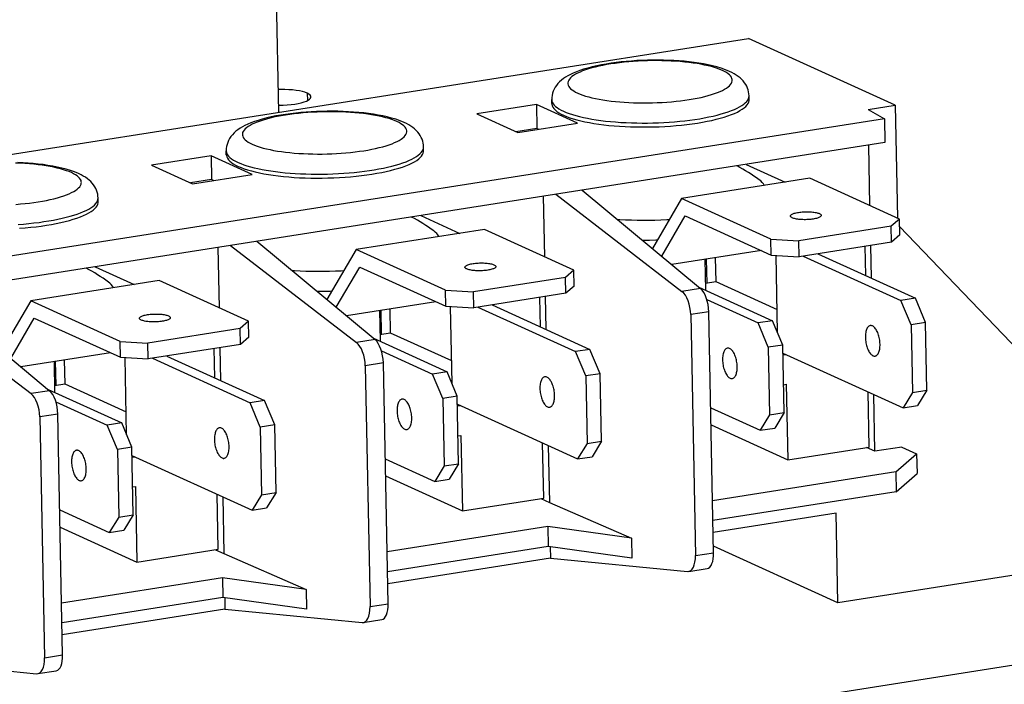
# Model space of a CAD drawing. Units: millimetres. Extents: x -143 to 4553, y -188 to 5489.
# Drawn here: x 3877 to 3925, y 989 to 1022 of the extents above; entities that cross this region are included whole.
import ezdxf

# ---------------------------------------------------------------- set-up
doc = ezdxf.new("R2010")
doc.units = ezdxf.units.MM
doc.header["$LTSCALE"] = 19.36
doc.layers.get('0').update_dxf_attribs({"linetype": 'CONTINUOUS'})

msp = doc.modelspace()

# ---------------------------------------------------------------- linework, layer by layer
at = {"color": 7, "linetype": 'Continuous'}
for p, q in [((3889.265, 1017.269), (3888.803, 1040.662)), ((3816.258, 1005.805), (3912.114, 1020.856)), ((3919.249, 1017.609), (3912.114, 1020.856)), ((3910.996, 1019.333), (3910.792, 1019.405)), ((3911.19, 1019.252), (3910.996, 1019.333)), ((3911.12, 1019.138), (3911.041, 1019.193)), ((3901.803, 1017.636), (3898.901, 1017.18)), ((3903.801, 1016.727), (3901.803, 1017.636)), ((3901.803, 1017.636), (3901.826, 1016.476)), ((3902.546, 1017.683), (3902.542, 1017.877)), ((3912.144, 1017.873), (3912.14, 1018.067)), ((3898.901, 1017.18), (3900.898, 1016.271)), ((3917.93, 1017.402), (3919.249, 1017.609)), ((3917.93, 1017.402), (3918.727, 1016.945)), ((3919.249, 1017.609), (3919.358, 1012.116)), ((3918.727, 1016.945), (3825.818, 1002.356)), ((3895.166, 1016.848), (3894.963, 1016.919)), ((3895.361, 1016.767), (3895.166, 1016.848)), ((3895.291, 1016.653), (3895.211, 1016.707)), ((3900.898, 1016.271), (3903.801, 1016.727)), ((3918.727, 1016.945), (3918.75, 1015.785)), ((3901.826, 1016.476), (3900.801, 1016.315)), ((3901.923, 1016.432), (3901.826, 1016.476)), ((3918.75, 1015.785), (3825.841, 1001.197)), ((3886.717, 1015.198), (3886.713, 1015.391)), ((3896.315, 1015.388), (3896.311, 1015.581)), ((3918.022, 1012.723), (3917.964, 1015.662)), ((3885.973, 1015.15), (3883.071, 1014.695)), ((3887.971, 1014.241), (3885.973, 1015.15)), ((3885.973, 1015.15), (3885.996, 1013.991)), ((3879.337, 1014.362), (3879.134, 1014.434)), ((3879.531, 1014.281), (3879.337, 1014.362)), ((3883.071, 1014.695), (3885.069, 1013.786)), ((3912, 1014.725), (3913.898, 1013.862)), ((3879.462, 1014.167), (3879.382, 1014.222)), ((3885.996, 1013.991), (3884.972, 1013.83)), ((3885.069, 1013.786), (3887.971, 1014.241)), ((3886.093, 1013.946), (3885.996, 1013.991)), ((3915.105, 1014.051), (3908.861, 1013.071)), ((3919.452, 1012.073), (3915.105, 1014.051)), ((3904.032, 1013.474), (3909.783, 1008.695)), ((3880.485, 1012.902), (3880.481, 1013.095)), ((3902.135, 1013.176), (3902.193, 1010.238)), ((3902.751, 1013.273), (3908.878, 1008.553)), ((3908.861, 1013.071), (3907.441, 1010.641)), ((3913.208, 1011.092), (3908.861, 1013.071)), ((3896.17, 1012.24), (3898.069, 1011.376)), ((3907.893, 1010.266), (3909.037, 1012.224)), ((3909.037, 1012.224), (3913.223, 1010.319)), ((3919.452, 1012.073), (3919.048, 1011.718)), ((3919.467, 1011.3), (3919.452, 1012.073)), ((3899.275, 1011.565), (3893.031, 1010.585)), ((3903.622, 1009.587), (3899.275, 1011.565)), ((3919.048, 1011.718), (3914.563, 1011.014)), ((3919.063, 1010.945), (3919.048, 1011.718)), ((3919.459, 1011.711), (3931.073, 999.592)), ((3888.202, 1010.989), (3893.953, 1006.209)), ((3913.208, 1011.092), (3914.563, 1011.014)), ((3913.223, 1010.319), (3913.208, 1011.092)), ((3914.578, 1010.241), (3914.563, 1011.014)), ((3919.063, 1010.945), (3914.578, 1010.241)), ((3919.467, 1011.3), (3919.063, 1010.945)), ((3886.306, 1010.691), (3886.364, 1007.752)), ((3886.922, 1010.788), (3893.049, 1006.067)), ((3893.031, 1010.585), (3891.612, 1008.155)), ((3897.379, 1008.607), (3893.031, 1010.585)), ((3912.742, 1010.538), (3908.387, 1009.854)), ((3917.819, 1009.32), (3917.791, 1010.745)), ((3918.092, 1009.195), (3918.061, 1010.788)), ((3909.997, 1010.107), (3910.027, 1008.613)), ((3910.057, 1010.117), (3910.08, 1008.961)), ((3910.496, 1010.186), (3910.519, 1009.03)), ((3913.223, 1010.319), (3914.578, 1010.241)), ((3913.527, 1006.555), (3913.453, 1010.306)), ((3914.779, 1010.272), (3919.53, 1008.11)), ((3915.482, 1010.383), (3920.234, 1008.221)), ((3880.341, 1009.754), (3882.239, 1008.89)), ((3892.063, 1007.78), (3893.208, 1009.739)), ((3893.208, 1009.739), (3897.394, 1007.834)), ((3903.622, 1009.587), (3903.219, 1009.233)), ((3903.638, 1008.814), (3903.622, 1009.587)), ((3883.446, 1009.08), (3877.202, 1008.099)), ((3887.793, 1007.102), (3883.446, 1009.08)), ((3903.219, 1009.233), (3898.734, 1008.528)), ((3903.234, 1008.46), (3903.219, 1009.233)), ((3910.02, 1008.952), (3910.519, 1009.03)), ((3910.519, 1009.03), (3913.505, 1007.672)), ((3897.379, 1008.607), (3898.734, 1008.528)), ((3897.394, 1007.834), (3897.379, 1008.607)), ((3898.749, 1007.755), (3898.734, 1008.528)), ((3903.638, 1008.814), (3903.234, 1008.46)), ((3909.705, 1008.76), (3913.286, 1007.13)), ((3871.093, 1008.302), (3877.22, 1003.582)), ((3872.373, 1008.503), (3878.124, 1003.724)), ((3877.202, 1008.099), (3875.782, 1005.67)), ((3881.549, 1006.121), (3877.202, 1008.099)), ((3896.913, 1008.053), (3892.558, 1007.369)), ((3903.234, 1008.46), (3898.749, 1007.755)), ((3901.99, 1006.834), (3901.961, 1008.26)), ((3902.231, 1008.302), (3902.263, 1006.71)), ((3910.09, 1008.154), (3912.583, 1007.019)), ((3920.234, 1008.221), (3919.53, 1008.11)), ((3920.025, 1006.927), (3919.53, 1008.11)), ((3920.728, 1007.038), (3920.234, 1008.221)), ((3894.168, 1007.622), (3894.197, 1006.128)), ((3894.227, 1007.631), (3894.25, 1006.476)), ((3894.667, 1007.7), (3894.69, 1006.545)), ((3897.394, 1007.834), (3898.749, 1007.755)), ((3897.697, 1004.069), (3897.623, 1007.82)), ((3898.95, 1007.787), (3903.701, 1005.625)), ((3899.653, 1007.897), (3904.404, 1005.735)), ((3910.415, 995.851), (3910.184, 1007.561)), ((3876.234, 1005.295), (3877.378, 1007.253)), ((3877.378, 1007.253), (3881.564, 1005.348)), ((3887.793, 1007.102), (3887.389, 1006.747)), ((3887.808, 1006.329), (3887.793, 1007.102)), ((3909.305, 1007.423), (3909.536, 995.713)), ((3913.286, 1007.13), (3912.583, 1007.019)), ((3913.781, 1005.947), (3913.286, 1007.13)), ((3887.389, 1006.747), (3882.904, 1006.043)), ((3887.405, 1005.974), (3887.389, 1006.747)), ((3913.078, 1005.836), (3912.583, 1007.019)), ((3920.728, 1007.038), (3920.025, 1006.927)), ((3920.025, 1006.927), (3920.09, 1003.641)), ((3920.793, 1003.752), (3920.728, 1007.038)), ((3881.549, 1006.121), (3882.904, 1006.043)), ((3881.564, 1005.348), (3881.549, 1006.121)), ((3887.808, 1006.329), (3887.405, 1005.974)), ((3893.875, 1006.274), (3897.457, 1004.644)), ((3894.191, 1006.466), (3894.69, 1006.545)), ((3894.69, 1006.545), (3897.675, 1005.186)), ((3882.92, 1005.27), (3882.904, 1006.043)), ((3887.405, 1005.974), (3882.92, 1005.27)), ((3886.16, 1004.348), (3886.132, 1005.774)), ((3886.402, 1005.817), (3886.433, 1004.224)), ((3894.26, 1005.668), (3896.753, 1004.534)), ((3904.404, 1005.735), (3903.701, 1005.625)), ((3904.899, 1004.552), (3904.404, 1005.735)), ((3913.781, 1005.947), (3913.078, 1005.836)), ((3913.078, 1005.836), (3913.142, 1002.55)), ((3913.846, 1002.661), (3913.781, 1005.947)), ((3881.083, 1005.567), (3876.729, 1004.883)), ((3878.838, 1005.215), (3878.861, 1004.059)), ((3881.564, 1005.348), (3882.92, 1005.27)), ((3881.868, 1001.584), (3881.794, 1005.335)), ((3883.12, 1005.301), (3887.871, 1003.139)), ((3883.824, 1005.412), (3888.575, 1003.25)), ((3904.195, 1004.442), (3903.701, 1005.625)), ((3913.789, 1005.551), (3919.633, 1002.891)), ((3913.791, 1005.468), (3913.925, 1005.489)), ((3878.338, 1005.136), (3878.368, 1003.642)), ((3878.398, 1005.145), (3878.421, 1003.99)), ((3893.475, 1004.937), (3893.707, 993.228)), ((3894.586, 993.366), (3894.355, 1005.075)), ((3816.926, 973.423), (4015.673, 1004.631)), ((3897.457, 1004.644), (3896.753, 1004.534)), ((3897.248, 1003.351), (3896.753, 1004.534)), ((3897.952, 1003.461), (3897.457, 1004.644)), ((3904.899, 1004.552), (3904.195, 1004.442)), ((3904.195, 1004.442), (3904.26, 1001.156)), ((3904.964, 1001.266), (3904.899, 1004.552)), ((3878.046, 1003.789), (3881.628, 1002.159)), ((3878.361, 1003.981), (3878.861, 1004.059)), ((3878.861, 1004.059), (3881.846, 1002.701)), ((3913.819, 1004.018), (3913.954, 1004.039)), ((3913.954, 1004.039), (3914.026, 1000.367)), ((3920.09, 1003.641), (3920.793, 1003.752)), ((3920.793, 1003.752), (3920.337, 1003.002)), ((3888.575, 1003.25), (3887.871, 1003.139)), ((3889.07, 1002.067), (3888.575, 1003.25)), ((3897.952, 1003.461), (3897.248, 1003.351)), ((3897.248, 1003.351), (3897.313, 1000.065)), ((3898.017, 1000.175), (3897.952, 1003.461)), ((3917.984, 1000.988), (3917.931, 1003.666)), ((3918.259, 1000.779), (3918.204, 1003.542)), ((3920.09, 1003.641), (3919.633, 1002.891)), ((3878.431, 1003.183), (3880.924, 1002.048)), ((3888.366, 1001.956), (3887.871, 1003.139)), ((3897.96, 1003.065), (3903.804, 1000.406)), ((3897.961, 1002.982), (3898.096, 1003.003)), ((3910.276, 1002.897), (3912.686, 1001.8)), ((3919.633, 1002.891), (3920.337, 1003.002)), ((3877.646, 1002.451), (3877.877, 990.742)), ((3878.757, 990.88), (3878.525, 1002.589)), ((3913.142, 1002.55), (3912.686, 1001.8)), ((3913.142, 1002.55), (3913.846, 1002.661)), ((3913.846, 1002.661), (3913.389, 1001.911)), ((3881.628, 1002.159), (3880.924, 1002.048)), ((3881.419, 1000.865), (3880.924, 1002.048)), ((3882.122, 1000.976), (3881.628, 1002.159)), ((3889.07, 1002.067), (3888.366, 1001.956)), ((3888.366, 1001.956), (3888.431, 998.67)), ((3889.135, 998.781), (3889.07, 1002.067)), ((3910.293, 1002.066), (3914.026, 1000.367)), ((3912.686, 1001.8), (3913.389, 1001.911)), ((3897.99, 1001.532), (3898.124, 1001.554)), ((3898.124, 1001.554), (3898.197, 997.881)), ((3882.122, 1000.976), (3881.419, 1000.865)), ((3881.419, 1000.865), (3881.484, 997.579)), ((3882.187, 997.69), (3882.122, 1000.976)), ((3902.154, 998.502), (3902.101, 1001.18)), ((3902.375, 1001.056), (3902.429, 998.293)), ((3904.26, 1001.156), (3903.804, 1000.406)), ((3904.26, 1001.156), (3904.964, 1001.266)), ((3904.964, 1001.266), (3904.507, 1000.516)), ((3914.026, 1000.367), (3917.984, 1000.988)), ((3918.259, 1000.779), (3917.847, 1000.966)), ((3919.578, 1000.986), (3918.259, 1000.779)), ((3919.578, 1000.986), (3920.291, 1000.661)), ((3882.13, 1000.58), (3887.975, 997.92)), ((3882.132, 1000.497), (3882.266, 1000.518)), ((3894.447, 1000.411), (3896.857, 999.315)), ((3903.804, 1000.406), (3904.507, 1000.516)), ((3919.282, 999.775), (3920.291, 1000.661)), ((3920.291, 1000.661), (3920.31, 999.695)), ((3897.313, 1000.065), (3896.857, 999.315)), ((3897.313, 1000.065), (3898.017, 1000.175)), ((3898.017, 1000.175), (3897.56, 999.425)), ((3894.463, 999.58), (3898.197, 997.881)), ((3896.857, 999.315), (3897.56, 999.425)), ((3919.282, 999.775), (3910.366, 998.375)), ((3919.282, 999.775), (3919.301, 998.809)), ((3919.301, 998.809), (3920.31, 999.695)), ((3882.16, 999.047), (3882.295, 999.068)), ((3882.295, 999.068), (3882.368, 995.395)), ((3886.325, 996.017), (3886.272, 998.695)), ((3886.545, 998.571), (3886.6, 995.808)), ((3888.431, 998.67), (3887.975, 997.92)), ((3888.431, 998.67), (3889.135, 998.781)), ((3889.135, 998.781), (3888.678, 998.031)), ((3898.197, 997.881), (3902.154, 998.502)), ((3902.017, 998.481), (3902.429, 998.293)), ((3919.301, 998.809), (3910.385, 997.408)), ((3887.975, 997.92), (3888.678, 998.031)), ((3902.429, 998.293), (3906.425, 996.551)), ((3878.617, 997.926), (3881.027, 996.829)), ((3881.484, 997.579), (3881.027, 996.829)), ((3881.484, 997.579), (3882.187, 997.69)), ((3882.187, 997.69), (3881.731, 996.94)), ((3916.377, 997.769), (3910.396, 996.83)), ((3916.463, 993.42), (3916.377, 997.769)), ((3878.634, 997.094), (3882.368, 995.395)), ((3902.353, 997.117), (3894.536, 995.889)), ((3906.425, 996.551), (3902.353, 997.117)), ((3902.353, 997.117), (3902.372, 996.15)), ((3881.027, 996.829), (3881.731, 996.94)), ((3906.425, 996.551), (3906.444, 995.584)), ((3902.372, 996.15), (3894.555, 994.923)), ((3906.444, 995.584), (3902.372, 996.15)), ((3902.472, 996.137), (3902.483, 995.587)), ((3916.463, 993.42), (3910.409, 996.175)), ((3882.368, 995.395), (3886.325, 996.017)), ((3886.188, 995.995), (3886.6, 995.808)), ((3886.6, 995.808), (3890.595, 994.065)), ((3902.483, 995.587), (3894.567, 994.344)), ((3902.483, 995.587), (3909.147, 994.939)), ((3931.149, 995.726), (3916.463, 993.42)), ((3886.524, 994.631), (3878.707, 993.404)), ((3890.595, 994.065), (3886.524, 994.631)), ((3886.524, 994.631), (3886.543, 993.665)), ((3909.205, 994.94), (3910.106, 995.082)), ((3890.595, 994.065), (3890.614, 993.099)), ((3886.543, 993.665), (3878.726, 992.437)), ((3890.614, 993.099), (3886.543, 993.665)), ((3886.642, 993.651), (3886.653, 993.102)), ((3886.653, 993.102), (3878.737, 991.859)), ((3886.653, 993.102), (3893.318, 992.453)), ((3893.375, 992.455), (3894.276, 992.596)), ((3870.824, 990.616), (3877.489, 989.968)), ((3877.546, 989.969), (3878.447, 990.111))]:
    msp.add_line(p, q, dxfattribs=at)
at = {"color": 9, "linetype": 'Continuous'}
for p, q in [((3890.652, 1018.191), (3890.659, 1017.832)), ((3912.133, 1017.994), (3912.14, 1018.067)), ((3896.304, 1015.508), (3896.311, 1015.581)), ((3880.475, 1013.023), (3880.481, 1013.095)), ((3909.783, 1008.695), (3908.878, 1008.553)), ((3910.184, 1007.561), (3909.305, 1007.423)), ((3893.953, 1006.209), (3893.049, 1006.067)), ((3894.355, 1005.075), (3893.475, 1004.937)), ((3878.124, 1003.724), (3877.22, 1003.582)), ((3878.525, 1002.589), (3877.646, 1002.451)), ((3909.536, 995.713), (3910.415, 995.851)), ((3893.707, 993.228), (3894.586, 993.366)), ((3877.877, 990.742), (3878.757, 990.88))]:
    msp.add_line(p, q, dxfattribs=at)
at = {"color": 7, "linetype": 'Continuous'}
for points in [[(3910.792, 1019.405), (3910.582, 1019.468), (3910.369, 1019.523), (3910.153, 1019.571), (3909.93, 1019.614), (3909.701, 1019.653), (3909.468, 1019.686), (3909.23, 1019.715), (3908.986, 1019.739), (3908.739, 1019.759), (3908.487, 1019.775), (3908.233, 1019.787), (3907.976, 1019.795), (3907.718, 1019.798), (3907.459, 1019.798), (3907.199, 1019.793), (3906.939, 1019.784), (3906.681, 1019.771), (3906.425, 1019.754), (3906.171, 1019.733), (3905.92, 1019.708), (3905.673, 1019.679), (3905.431, 1019.645), (3905.192, 1019.608), (3904.96, 1019.566), (3904.733, 1019.52), (3904.511, 1019.469), (3904.296, 1019.414), (3904.097, 1019.355), (3903.914, 1019.295), (3903.746, 1019.233), (3903.594, 1019.169), (3903.455, 1019.104), (3903.33, 1019.038), (3903.215, 1018.969), (3903.109, 1018.897), (3903.012, 1018.822), (3902.924, 1018.742), (3902.844, 1018.658), (3902.772, 1018.57), (3902.709, 1018.477), (3902.657, 1018.383), (3902.614, 1018.285), (3902.581, 1018.185), (3902.558, 1018.083), (3902.545, 1017.98), (3902.542, 1017.877)], [(3910.843, 1019.297), (3910.727, 1019.347), (3910.599, 1019.394), (3910.46, 1019.439), (3910.31, 1019.482), (3910.15, 1019.522), (3909.981, 1019.56), (3909.802, 1019.595), (3909.615, 1019.627), (3909.421, 1019.656), (3909.219, 1019.682), (3909.011, 1019.705), (3908.798, 1019.725), (3908.579, 1019.741), (3908.356, 1019.754), (3908.129, 1019.763), (3907.9, 1019.769), (3907.669, 1019.772), (3907.437, 1019.771), (3907.204, 1019.766), (3906.972, 1019.759), (3906.741, 1019.747), (3906.512, 1019.733), (3906.286, 1019.715), (3906.063, 1019.693), (3905.844, 1019.669), (3905.631, 1019.641), (3905.423, 1019.611), (3905.222, 1019.577), (3905.028, 1019.541), (3904.841, 1019.502), (3904.663, 1019.46), (3904.494, 1019.416), (3904.335, 1019.37), (3904.185, 1019.321), (3904.047, 1019.271), (3903.919, 1019.219), (3903.803, 1019.165), (3903.699, 1019.11), (3903.607, 1019.053), (3903.528, 1018.996), (3903.461, 1018.937), (3903.408, 1018.878), (3903.368, 1018.819), (3903.341, 1018.759), (3903.328, 1018.699), (3903.327, 1018.666)], [(3911.041, 1019.193), (3910.948, 1019.246), (3910.843, 1019.297)], [(3911.325, 1018.824), (3911.323, 1018.85), (3911.309, 1018.909), (3911.282, 1018.968), (3911.241, 1019.026), (3911.187, 1019.083), (3911.12, 1019.138)], [(3912.14, 1018.067), (3912.134, 1018.16), (3912.12, 1018.254), (3912.097, 1018.347), (3912.066, 1018.438), (3912.026, 1018.528), (3911.978, 1018.616), (3911.921, 1018.701), (3911.856, 1018.783), (3911.783, 1018.861), (3911.704, 1018.935), (3911.616, 1019.005), (3911.522, 1019.071), (3911.42, 1019.134), (3911.309, 1019.195), (3911.19, 1019.252)], [(3903.327, 1018.666), (3903.328, 1018.64), (3903.342, 1018.581), (3903.37, 1018.522), (3903.41, 1018.464), (3903.464, 1018.407), (3903.531, 1018.351), (3903.611, 1018.297), (3903.704, 1018.244), (3903.808, 1018.192)], [(3903.808, 1018.192), (3903.925, 1018.143), (3904.053, 1018.096), (3904.192, 1018.051), (3904.342, 1018.008), (3904.502, 1017.967), (3904.671, 1017.93), (3904.849, 1017.895), (3905.036, 1017.863), (3905.231, 1017.834), (3905.432, 1017.808), (3905.64, 1017.785), (3905.854, 1017.765), (3906.073, 1017.749), (3906.296, 1017.736), (3906.522, 1017.727), (3906.751, 1017.72), (3906.983, 1017.718), (3907.215, 1017.719), (3907.447, 1017.723), (3907.68, 1017.731), (3907.911, 1017.742), (3908.14, 1017.757), (3908.366, 1017.775), (3908.589, 1017.796), (3908.807, 1017.821), (3909.021, 1017.848), (3909.229, 1017.879), (3909.43, 1017.913), (3909.624, 1017.949), (3909.811, 1017.988), (3909.989, 1018.03), (3910.158, 1018.074), (3910.317, 1018.12), (3910.466, 1018.169), (3910.605, 1018.219), (3910.733, 1018.271), (3910.849, 1018.325), (3910.953, 1018.38), (3911.045, 1018.437), (3911.124, 1018.494), (3911.19, 1018.552), (3911.244, 1018.611), (3911.284, 1018.671), (3911.31, 1018.731), (3911.324, 1018.79), (3911.325, 1018.824)], [(3890.652, 1018.191), (3890.544, 1018.233), (3890.419, 1018.269), (3890.279, 1018.3), (3890.12, 1018.326), (3889.944, 1018.346), (3889.761, 1018.36), (3889.571, 1018.368), (3889.374, 1018.369), (3889.244, 1018.365)], [(3890.833, 1018.014), (3890.825, 1018.051), (3890.793, 1018.099), (3890.735, 1018.146), (3890.652, 1018.191)], [(3889.259, 1017.6), (3889.293, 1017.6), (3889.488, 1017.605), (3889.68, 1017.617), (3889.869, 1017.636), (3890.047, 1017.66), (3890.212, 1017.689), (3890.364, 1017.725), (3890.497, 1017.764), (3890.61, 1017.807), (3890.702, 1017.853), (3890.771, 1017.901), (3890.813, 1017.951), (3890.832, 1018.002), (3890.833, 1018.014)], [(3902.546, 1017.683), (3902.548, 1017.652), (3902.565, 1017.581), (3902.597, 1017.511), (3902.646, 1017.441), (3902.711, 1017.373), (3902.791, 1017.306), (3902.887, 1017.241), (3902.998, 1017.177), (3903.124, 1017.116)], [(3903.124, 1017.116), (3903.265, 1017.056), (3903.418, 1016.999), (3903.584, 1016.945), (3903.764, 1016.894), (3903.956, 1016.845), (3904.159, 1016.8), (3904.373, 1016.758), (3904.598, 1016.72), (3904.831, 1016.685), (3905.073, 1016.654), (3905.323, 1016.626), (3905.579, 1016.603), (3905.841, 1016.583), (3906.109, 1016.568), (3906.381, 1016.556), (3906.655, 1016.549), (3906.933, 1016.546), (3907.212, 1016.547), (3907.491, 1016.552), (3907.77, 1016.562), (3908.047, 1016.575), (3908.321, 1016.593), (3908.594, 1016.615), (3908.861, 1016.64), (3909.122, 1016.669), (3909.379, 1016.703), (3909.628, 1016.739), (3909.869, 1016.78), (3910.103, 1016.823), (3910.327, 1016.87), (3910.54, 1016.92), (3910.743, 1016.973), (3910.934, 1017.029), (3911.113, 1017.087), (3911.28, 1017.147), (3911.433, 1017.21), (3911.572, 1017.274), (3911.697, 1017.341), (3911.807, 1017.408), (3911.902, 1017.477), (3911.982, 1017.548), (3912.046, 1017.618), (3912.094, 1017.689), (3912.126, 1017.761), (3912.142, 1017.833), (3912.144, 1017.873)], [(3894.963, 1016.919), (3894.753, 1016.982), (3894.54, 1017.037), (3894.324, 1017.086), (3894.101, 1017.129), (3893.872, 1017.167), (3893.639, 1017.2), (3893.4, 1017.229), (3893.157, 1017.254), (3892.909, 1017.274), (3892.658, 1017.29), (3892.404, 1017.302), (3892.147, 1017.309), (3891.889, 1017.313), (3891.629, 1017.312), (3891.369, 1017.307), (3891.11, 1017.299), (3890.852, 1017.286), (3890.596, 1017.269), (3890.342, 1017.248), (3890.091, 1017.222), (3889.844, 1017.193), (3889.601, 1017.16), (3889.363, 1017.122), (3889.131, 1017.081), (3888.904, 1017.035), (3888.681, 1016.984), (3888.466, 1016.928), (3888.267, 1016.87), (3888.085, 1016.81), (3887.917, 1016.748), (3887.764, 1016.684), (3887.626, 1016.619), (3887.501, 1016.552), (3887.385, 1016.483), (3887.28, 1016.411), (3887.183, 1016.336), (3887.095, 1016.257), (3887.014, 1016.173), (3886.942, 1016.084), (3886.88, 1015.992), (3886.828, 1015.897), (3886.785, 1015.799), (3886.752, 1015.699), (3886.729, 1015.598), (3886.716, 1015.495), (3886.713, 1015.391)], [(3895.014, 1016.812), (3894.898, 1016.861), (3894.769, 1016.908), (3894.63, 1016.954), (3894.481, 1016.996), (3894.321, 1017.037), (3894.151, 1017.074), (3893.973, 1017.109), (3893.786, 1017.141), (3893.592, 1017.171), (3893.39, 1017.197), (3893.182, 1017.219), (3892.968, 1017.239), (3892.749, 1017.255), (3892.527, 1017.268), (3892.3, 1017.278), (3892.071, 1017.284), (3891.84, 1017.286), (3891.608, 1017.285), (3891.375, 1017.281), (3891.143, 1017.273), (3890.912, 1017.262), (3890.683, 1017.247), (3890.456, 1017.229), (3890.234, 1017.208), (3890.015, 1017.183), (3889.802, 1017.156), (3889.594, 1017.125), (3889.392, 1017.092), (3889.198, 1017.055), (3889.012, 1017.016), (3888.834, 1016.974), (3888.665, 1016.93), (3888.505, 1016.884), (3888.356, 1016.836), (3888.217, 1016.785), (3888.09, 1016.733), (3887.974, 1016.679), (3887.87, 1016.624), (3887.778, 1016.568), (3887.699, 1016.51), (3887.632, 1016.452), (3887.579, 1016.393), (3887.539, 1016.333), (3887.512, 1016.274), (3887.499, 1016.214), (3887.497, 1016.18)], [(3895.211, 1016.707), (3895.119, 1016.76), (3895.014, 1016.812)], [(3895.496, 1016.338), (3895.494, 1016.364), (3895.48, 1016.424), (3895.453, 1016.482), (3895.412, 1016.54), (3895.358, 1016.597), (3895.291, 1016.653)], [(3896.311, 1015.581), (3896.305, 1015.675), (3896.29, 1015.768), (3896.268, 1015.861), (3896.236, 1015.953), (3896.197, 1016.042), (3896.148, 1016.13), (3896.092, 1016.215), (3896.027, 1016.297), (3895.954, 1016.375), (3895.874, 1016.449), (3895.787, 1016.519), (3895.692, 1016.586), (3895.59, 1016.649), (3895.48, 1016.709), (3895.361, 1016.767)], [(3887.497, 1016.18), (3887.499, 1016.154), (3887.513, 1016.095), (3887.54, 1016.036), (3887.581, 1015.978), (3887.635, 1015.921), (3887.702, 1015.866), (3887.782, 1015.811), (3887.874, 1015.758), (3887.979, 1015.707)], [(3887.979, 1015.707), (3888.095, 1015.658), (3888.223, 1015.61), (3888.363, 1015.565), (3888.512, 1015.522), (3888.672, 1015.482), (3888.842, 1015.444), (3889.02, 1015.409), (3889.207, 1015.377), (3889.401, 1015.348), (3889.603, 1015.322), (3889.811, 1015.299), (3890.025, 1015.28), (3890.243, 1015.263), (3890.466, 1015.25), (3890.693, 1015.241), (3890.922, 1015.235), (3891.153, 1015.232), (3891.385, 1015.233), (3891.618, 1015.238), (3891.85, 1015.245), (3892.081, 1015.257), (3892.31, 1015.271), (3892.537, 1015.289), (3892.759, 1015.311), (3892.978, 1015.335), (3893.191, 1015.363), (3893.399, 1015.393), (3893.601, 1015.427), (3893.795, 1015.463), (3893.981, 1015.502), (3894.159, 1015.544), (3894.328, 1015.588), (3894.488, 1015.635), (3894.637, 1015.683), (3894.776, 1015.733), (3894.903, 1015.786), (3895.019, 1015.839), (3895.123, 1015.895), (3895.215, 1015.951), (3895.294, 1016.009), (3895.361, 1016.067), (3895.414, 1016.126), (3895.454, 1016.185), (3895.481, 1016.245), (3895.494, 1016.305), (3895.496, 1016.338)], [(3887.294, 1014.63), (3887.435, 1014.57), (3887.589, 1014.514), (3887.755, 1014.46), (3887.935, 1014.408), (3888.127, 1014.36), (3888.33, 1014.315), (3888.544, 1014.273), (3888.768, 1014.234), (3889.002, 1014.199), (3889.243, 1014.168), (3889.493, 1014.141), (3889.75, 1014.117), (3890.012, 1014.098), (3890.28, 1014.082), (3890.551, 1014.071), (3890.826, 1014.064), (3891.104, 1014.061), (3891.382, 1014.062), (3891.661, 1014.067), (3891.941, 1014.076), (3892.217, 1014.09), (3892.492, 1014.107), (3892.764, 1014.129), (3893.031, 1014.154), (3893.293, 1014.184), (3893.55, 1014.217), (3893.799, 1014.254), (3894.04, 1014.294), (3894.274, 1014.338), (3894.497, 1014.385), (3894.71, 1014.435), (3894.914, 1014.488), (3895.105, 1014.543), (3895.284, 1014.601), (3895.451, 1014.662), (3895.604, 1014.724), (3895.743, 1014.789), (3895.868, 1014.855), (3895.978, 1014.923), (3896.073, 1014.992), (3896.153, 1015.062), (3896.217, 1015.133), (3896.265, 1015.204), (3896.297, 1015.276), (3896.313, 1015.347), (3896.315, 1015.388)], [(3879.185, 1014.326), (3879.068, 1014.375), (3878.94, 1014.423), (3878.801, 1014.468), (3878.651, 1014.511), (3878.491, 1014.551), (3878.322, 1014.589), (3878.143, 1014.624), (3877.957, 1014.656), (3877.762, 1014.685), (3877.561, 1014.711), (3877.353, 1014.734), (3877.139, 1014.753), (3876.92, 1014.77), (3876.697, 1014.783), (3876.471, 1014.792)], [(3879.134, 1014.434), (3878.924, 1014.497), (3878.71, 1014.552), (3878.494, 1014.6), (3878.272, 1014.643), (3878.043, 1014.681), (3877.81, 1014.715), (3877.571, 1014.744), (3877.327, 1014.768), (3877.08, 1014.788), (3876.829, 1014.804), (3876.574, 1014.816)], [(3886.717, 1015.198), (3886.719, 1015.167), (3886.735, 1015.096), (3886.768, 1015.025), (3886.817, 1014.956), (3886.882, 1014.887), (3886.962, 1014.82), (3887.057, 1014.755), (3887.168, 1014.692), (3887.294, 1014.63)], [(3879.382, 1014.222), (3879.289, 1014.275), (3879.185, 1014.326)], [(3880.481, 1013.095), (3880.475, 1013.189), (3880.461, 1013.283), (3880.438, 1013.375), (3880.407, 1013.467), (3880.367, 1013.557), (3880.319, 1013.644), (3880.262, 1013.73), (3880.197, 1013.812), (3880.125, 1013.89), (3880.045, 1013.964), (3879.958, 1014.034), (3879.863, 1014.1), (3879.761, 1014.163), (3879.65, 1014.224), (3879.531, 1014.281)], [(3876.481, 1012.786), (3876.707, 1012.804), (3876.93, 1012.825), (3877.149, 1012.85), (3877.362, 1012.877), (3877.57, 1012.908), (3877.771, 1012.941), (3877.965, 1012.978), (3878.152, 1013.017), (3878.33, 1013.059), (3878.499, 1013.103), (3878.658, 1013.149), (3878.808, 1013.197), (3878.946, 1013.248), (3879.074, 1013.3), (3879.19, 1013.354), (3879.294, 1013.409), (3879.386, 1013.466), (3879.465, 1013.523), (3879.532, 1013.581), (3879.585, 1013.64), (3879.625, 1013.7), (3879.652, 1013.759), (3879.665, 1013.819), (3879.666, 1013.853)], [(3879.666, 1013.853), (3879.665, 1013.879), (3879.651, 1013.938), (3879.623, 1013.997), (3879.583, 1014.055), (3879.529, 1014.112), (3879.462, 1014.167)], [(3912.888, 1013.703), (3912.884, 1013.712), (3912.839, 1013.784), (3912.78, 1013.855), (3912.706, 1013.925), (3912.639, 1013.977)], [(3876.663, 1011.622), (3876.935, 1011.643), (3877.202, 1011.669), (3877.464, 1011.698), (3877.72, 1011.731), (3877.969, 1011.768), (3878.211, 1011.808), (3878.444, 1011.852), (3878.668, 1011.899), (3878.881, 1011.949), (3879.084, 1012.002), (3879.276, 1012.058), (3879.454, 1012.116), (3879.621, 1012.176), (3879.774, 1012.239), (3879.913, 1012.303), (3880.038, 1012.37), (3880.149, 1012.437), (3880.244, 1012.506), (3880.323, 1012.576), (3880.387, 1012.647), (3880.435, 1012.718), (3880.468, 1012.79), (3880.483, 1012.862), (3880.485, 1012.902)], [(3914.153, 1012.217), (3914.153, 1012.223), (3914.158, 1012.24), (3914.168, 1012.257), (3914.184, 1012.274), (3914.206, 1012.29), (3914.232, 1012.306), (3914.264, 1012.321), (3914.301, 1012.335), (3914.342, 1012.349), (3914.387, 1012.362), (3914.437, 1012.374), (3914.49, 1012.385), (3914.546, 1012.394), (3914.605, 1012.403), (3914.666, 1012.41), (3914.729, 1012.416), (3914.793, 1012.42), (3914.858, 1012.423), (3914.924, 1012.424), (3914.989, 1012.424), (3915.054, 1012.423), (3915.117, 1012.42), (3915.179, 1012.416), (3915.239, 1012.41), (3915.296, 1012.403), (3915.35, 1012.394), (3915.401, 1012.385), (3915.448, 1012.374), (3915.49, 1012.362), (3915.528, 1012.349), (3915.562, 1012.336)], [(3905.735, 1012.059), (3905.861, 1012.05), (3906.139, 1012.036), (3906.42, 1012.026), (3906.705, 1012.02), (3906.991, 1012.017), (3907.278, 1012.018), (3907.566, 1012.024), (3907.854, 1012.033), (3908.14, 1012.046), (3908.266, 1012.053)], [(3914.243, 1012.128), (3914.214, 1012.143), (3914.191, 1012.158), (3914.173, 1012.174), (3914.161, 1012.19), (3914.154, 1012.207), (3914.153, 1012.217)], [(3915.653, 1012.247), (3915.652, 1012.241), (3915.648, 1012.224), (3915.637, 1012.207), (3915.621, 1012.19), (3915.6, 1012.174), (3915.573, 1012.158), (3915.542, 1012.143), (3915.505, 1012.129), (3915.463, 1012.115), (3915.418, 1012.102), (3915.369, 1012.09), (3915.315, 1012.079), (3915.26, 1012.07), (3915.201, 1012.061), (3915.139, 1012.054), (3915.077, 1012.048), (3915.013, 1012.044), (3914.947, 1012.041), (3914.882, 1012.04), (3914.817, 1012.04), (3914.752, 1012.041), (3914.689, 1012.044), (3914.627, 1012.048), (3914.567, 1012.054), (3914.51, 1012.061), (3914.456, 1012.07), (3914.405, 1012.079), (3914.358, 1012.09), (3914.316, 1012.102), (3914.277, 1012.115), (3914.243, 1012.128)], [(3915.562, 1012.336), (3915.591, 1012.321), (3915.614, 1012.306), (3915.632, 1012.29), (3915.644, 1012.274), (3915.651, 1012.257), (3915.653, 1012.247)], [(3897.058, 1011.217), (3897.055, 1011.226), (3897.01, 1011.298), (3896.951, 1011.369), (3896.877, 1011.439), (3896.81, 1011.492)], [(3906.948, 1011.051), (3906.995, 1011.051), (3907.297, 1011.052), (3907.601, 1011.058), (3907.686, 1011.06)], [(3889.906, 1009.573), (3890.031, 1009.565), (3890.309, 1009.551), (3890.591, 1009.54), (3890.875, 1009.534), (3891.161, 1009.532), (3891.449, 1009.533), (3891.737, 1009.538), (3892.024, 1009.547), (3892.311, 1009.56), (3892.437, 1009.567)], [(3898.324, 1009.732), (3898.324, 1009.738), (3898.329, 1009.755), (3898.339, 1009.771), (3898.355, 1009.788), (3898.376, 1009.804), (3898.403, 1009.82), (3898.435, 1009.835), (3898.471, 1009.85), (3898.513, 1009.864), (3898.558, 1009.876), (3898.607, 1009.888), (3898.661, 1009.899), (3898.717, 1009.909), (3898.775, 1009.917), (3898.837, 1009.924), (3898.9, 1009.93), (3898.964, 1009.934), (3899.029, 1009.937), (3899.094, 1009.939), (3899.159, 1009.939), (3899.224, 1009.937), (3899.288, 1009.934), (3899.349, 1009.93), (3899.409, 1009.924), (3899.466, 1009.917), (3899.52, 1009.909), (3899.571, 1009.899), (3899.618, 1009.888), (3899.661, 1009.877), (3899.699, 1009.864), (3899.733, 1009.85)], [(3898.414, 1009.643), (3898.385, 1009.658), (3898.362, 1009.673), (3898.344, 1009.688), (3898.332, 1009.705), (3898.325, 1009.721), (3898.324, 1009.732)], [(3899.823, 1009.761), (3899.823, 1009.755), (3899.818, 1009.738), (3899.808, 1009.721), (3899.792, 1009.705), (3899.771, 1009.689), (3899.744, 1009.673), (3899.712, 1009.658), (3899.676, 1009.643), (3899.634, 1009.629), (3899.589, 1009.616), (3899.539, 1009.605), (3899.486, 1009.594), (3899.43, 1009.584), (3899.371, 1009.576), (3899.31, 1009.569), (3899.247, 1009.563), (3899.183, 1009.558), (3899.118, 1009.556), (3899.053, 1009.554), (3898.988, 1009.554), (3898.923, 1009.556), (3898.859, 1009.558), (3898.798, 1009.563), (3898.738, 1009.569), (3898.681, 1009.576), (3898.627, 1009.584), (3898.576, 1009.594), (3898.529, 1009.604), (3898.486, 1009.616), (3898.448, 1009.629), (3898.414, 1009.643)], [(3899.733, 1009.85), (3899.762, 1009.835), (3899.785, 1009.82), (3899.803, 1009.804), (3899.815, 1009.788), (3899.822, 1009.772), (3899.823, 1009.761)], [(3881.229, 1008.732), (3881.225, 1008.74), (3881.181, 1008.813), (3881.121, 1008.884), (3881.047, 1008.953), (3880.98, 1009.006)], [(3891.118, 1008.566), (3891.165, 1008.565), (3891.468, 1008.566), (3891.771, 1008.572), (3891.857, 1008.575)], [(3882.494, 1007.246), (3882.494, 1007.252), (3882.499, 1007.269), (3882.51, 1007.286), (3882.525, 1007.302), (3882.547, 1007.319), (3882.574, 1007.334), (3882.605, 1007.35), (3882.642, 1007.364), (3882.683, 1007.378), (3882.729, 1007.391), (3882.778, 1007.403), (3882.831, 1007.414), (3882.887, 1007.423), (3882.946, 1007.432), (3883.007, 1007.439), (3883.07, 1007.444), (3883.134, 1007.449), (3883.2, 1007.452), (3883.265, 1007.453), (3883.33, 1007.453), (3883.395, 1007.452), (3883.458, 1007.449), (3883.52, 1007.445), (3883.58, 1007.439), (3883.637, 1007.432), (3883.691, 1007.423), (3883.742, 1007.414), (3883.789, 1007.403), (3883.831, 1007.391), (3883.869, 1007.378), (3883.904, 1007.364)], [(3882.584, 1007.157), (3882.556, 1007.172), (3882.532, 1007.187), (3882.515, 1007.203), (3882.502, 1007.219), (3882.496, 1007.236), (3882.494, 1007.246)], [(3883.994, 1007.276), (3883.994, 1007.269), (3883.989, 1007.253), (3883.979, 1007.236), (3883.963, 1007.219), (3883.941, 1007.203), (3883.914, 1007.187), (3883.883, 1007.172), (3883.846, 1007.158), (3883.805, 1007.144), (3883.759, 1007.131), (3883.71, 1007.119), (3883.657, 1007.108), (3883.601, 1007.099), (3883.542, 1007.09), (3883.481, 1007.083), (3883.418, 1007.077), (3883.354, 1007.073), (3883.288, 1007.07), (3883.223, 1007.068), (3883.158, 1007.068), (3883.093, 1007.07), (3883.03, 1007.073), (3882.968, 1007.077), (3882.908, 1007.083), (3882.851, 1007.09), (3882.797, 1007.098), (3882.746, 1007.108), (3882.699, 1007.119), (3882.657, 1007.131), (3882.619, 1007.143), (3882.584, 1007.157)], [(3883.904, 1007.364), (3883.932, 1007.35), (3883.956, 1007.335), (3883.973, 1007.319), (3883.986, 1007.303), (3883.993, 1007.286), (3883.994, 1007.276)], [(3918.038, 1006.891), (3918.019, 1006.887), (3917.991, 1006.876), (3917.964, 1006.859), (3917.938, 1006.837), (3917.914, 1006.81), (3917.892, 1006.778), (3917.872, 1006.741), (3917.854, 1006.699), (3917.838, 1006.653), (3917.825, 1006.604), (3917.814, 1006.55), (3917.806, 1006.495), (3917.801, 1006.436), (3917.798, 1006.375), (3917.798, 1006.313), (3917.8, 1006.249), (3917.806, 1006.184), (3917.814, 1006.119), (3917.824, 1006.055), (3917.837, 1005.991), (3917.853, 1005.928), (3917.871, 1005.868), (3917.891, 1005.808), (3917.912, 1005.752), (3917.936, 1005.699), (3917.962, 1005.649), (3917.989, 1005.604), (3918.017, 1005.562), (3918.046, 1005.525), (3918.076, 1005.492), (3918.106, 1005.465), (3918.137, 1005.443), (3918.169, 1005.425)], [(3918.14, 1006.875), (3918.109, 1006.886), (3918.078, 1006.892), (3918.048, 1006.892), (3918.038, 1006.891)], [(3918.271, 1005.409), (3918.29, 1005.414), (3918.318, 1005.425), (3918.345, 1005.441), (3918.371, 1005.463), (3918.395, 1005.491), (3918.417, 1005.523), (3918.437, 1005.56), (3918.455, 1005.602), (3918.471, 1005.647), (3918.484, 1005.697), (3918.495, 1005.75), (3918.503, 1005.806), (3918.508, 1005.864), (3918.511, 1005.925), (3918.511, 1005.988), (3918.509, 1006.051), (3918.503, 1006.116), (3918.496, 1006.181), (3918.485, 1006.245), (3918.472, 1006.31), (3918.456, 1006.372), (3918.439, 1006.433), (3918.419, 1006.492), (3918.397, 1006.548), (3918.373, 1006.601), (3918.347, 1006.651), (3918.321, 1006.697), (3918.292, 1006.738), (3918.263, 1006.776), (3918.233, 1006.808), (3918.203, 1006.836), (3918.172, 1006.858), (3918.14, 1006.875)], [(3911.091, 1005.8), (3911.072, 1005.796), (3911.043, 1005.785), (3911.016, 1005.768), (3910.991, 1005.746), (3910.967, 1005.719), (3910.945, 1005.687), (3910.925, 1005.65), (3910.907, 1005.608), (3910.891, 1005.562), (3910.878, 1005.513), (3910.867, 1005.46), (3910.859, 1005.404), (3910.853, 1005.345), (3910.851, 1005.284), (3910.851, 1005.222), (3910.853, 1005.158), (3910.858, 1005.093), (3910.866, 1005.028), (3910.877, 1004.964), (3910.89, 1004.9), (3910.905, 1004.837), (3910.923, 1004.777), (3910.943, 1004.718), (3910.965, 1004.662), (3910.989, 1004.609), (3911.014, 1004.559), (3911.041, 1004.513), (3911.069, 1004.471), (3911.099, 1004.434), (3911.129, 1004.401), (3911.159, 1004.374), (3911.19, 1004.352), (3911.222, 1004.334)], [(3911.193, 1005.784), (3911.162, 1005.796), (3911.131, 1005.801), (3911.101, 1005.801), (3911.091, 1005.8)], [(3911.324, 1004.318), (3911.343, 1004.323), (3911.371, 1004.334), (3911.398, 1004.35), (3911.424, 1004.372), (3911.448, 1004.4), (3911.47, 1004.432), (3911.49, 1004.469), (3911.508, 1004.511), (3911.523, 1004.556), (3911.537, 1004.606), (3911.547, 1004.659), (3911.556, 1004.715), (3911.561, 1004.773), (3911.564, 1004.835), (3911.564, 1004.897), (3911.561, 1004.961), (3911.556, 1005.025), (3911.548, 1005.09), (3911.538, 1005.154), (3911.524, 1005.219), (3911.509, 1005.281), (3911.491, 1005.342), (3911.471, 1005.401), (3911.449, 1005.457), (3911.426, 1005.51), (3911.4, 1005.56), (3911.373, 1005.606), (3911.345, 1005.647), (3911.316, 1005.685), (3911.286, 1005.717), (3911.255, 1005.745), (3911.224, 1005.767), (3911.193, 1005.784)], [(3918.169, 1005.425), (3918.2, 1005.414), (3918.231, 1005.408), (3918.261, 1005.408), (3918.271, 1005.409)], [(3902.209, 1004.406), (3902.19, 1004.401), (3902.161, 1004.39), (3902.134, 1004.374), (3902.109, 1004.351), (3902.085, 1004.324), (3902.063, 1004.292), (3902.043, 1004.255), (3902.025, 1004.213), (3902.009, 1004.168), (3901.996, 1004.118), (3901.985, 1004.065), (3901.977, 1004.009), (3901.971, 1003.95), (3901.969, 1003.889), (3901.968, 1003.827), (3901.971, 1003.763), (3901.976, 1003.698), (3901.984, 1003.634), (3901.995, 1003.569), (3902.008, 1003.505), (3902.023, 1003.443), (3902.041, 1003.382), (3902.061, 1003.323), (3902.083, 1003.267), (3902.107, 1003.214), (3902.132, 1003.164), (3902.159, 1003.118), (3902.187, 1003.076), (3902.217, 1003.039), (3902.247, 1003.006), (3902.277, 1002.979), (3902.308, 1002.957), (3902.34, 1002.94)], [(3902.311, 1004.389), (3902.279, 1004.401), (3902.249, 1004.407), (3902.219, 1004.407), (3902.209, 1004.406)], [(3902.442, 1002.924), (3902.461, 1002.928), (3902.489, 1002.939), (3902.516, 1002.956), (3902.542, 1002.978), (3902.566, 1003.005), (3902.588, 1003.037), (3902.608, 1003.074), (3902.626, 1003.116), (3902.641, 1003.162), (3902.655, 1003.211), (3902.665, 1003.264), (3902.674, 1003.32), (3902.679, 1003.379), (3902.682, 1003.44), (3902.682, 1003.502), (3902.679, 1003.566), (3902.674, 1003.631), (3902.666, 1003.695), (3902.656, 1003.76), (3902.642, 1003.824), (3902.627, 1003.886), (3902.609, 1003.947), (3902.589, 1004.006), (3902.567, 1004.062), (3902.544, 1004.115), (3902.518, 1004.165), (3902.491, 1004.211), (3902.463, 1004.253), (3902.434, 1004.29), (3902.404, 1004.323), (3902.373, 1004.35), (3902.342, 1004.372), (3902.311, 1004.389)], [(3911.222, 1004.334), (3911.253, 1004.323), (3911.284, 1004.317), (3911.313, 1004.317), (3911.324, 1004.318)], [(3895.262, 1003.315), (3895.243, 1003.31), (3895.214, 1003.299), (3895.187, 1003.283), (3895.162, 1003.261), (3895.138, 1003.233), (3895.116, 1003.201), (3895.095, 1003.164), (3895.077, 1003.122), (3895.062, 1003.077), (3895.049, 1003.027), (3895.038, 1002.974), (3895.03, 1002.918), (3895.024, 1002.86), (3895.021, 1002.798), (3895.021, 1002.736), (3895.024, 1002.672), (3895.029, 1002.608), (3895.037, 1002.543), (3895.048, 1002.479), (3895.061, 1002.414), (3895.076, 1002.352), (3895.094, 1002.291), (3895.114, 1002.232), (3895.136, 1002.176), (3895.16, 1002.123), (3895.185, 1002.073), (3895.212, 1002.027), (3895.24, 1001.986), (3895.269, 1001.948), (3895.299, 1001.916), (3895.33, 1001.888), (3895.361, 1001.866), (3895.392, 1001.849)], [(3895.364, 1003.299), (3895.332, 1003.31), (3895.302, 1003.316), (3895.272, 1003.316), (3895.262, 1003.315)], [(3895.494, 1001.833), (3895.513, 1001.837), (3895.542, 1001.848), (3895.569, 1001.865), (3895.594, 1001.887), (3895.618, 1001.914), (3895.64, 1001.946), (3895.66, 1001.983), (3895.678, 1002.025), (3895.694, 1002.071), (3895.707, 1002.12), (3895.718, 1002.173), (3895.726, 1002.229), (3895.732, 1002.288), (3895.735, 1002.349), (3895.735, 1002.411), (3895.732, 1002.475), (3895.727, 1002.54), (3895.719, 1002.605), (3895.708, 1002.669), (3895.695, 1002.733), (3895.68, 1002.796), (3895.662, 1002.856), (3895.642, 1002.915), (3895.62, 1002.971), (3895.596, 1003.024), (3895.571, 1003.074), (3895.544, 1003.12), (3895.516, 1003.162), (3895.486, 1003.199), (3895.456, 1003.232), (3895.426, 1003.259), (3895.395, 1003.281), (3895.364, 1003.299)], [(3902.34, 1002.94), (3902.371, 1002.928), (3902.402, 1002.923), (3902.431, 1002.922), (3902.442, 1002.924)], [(3886.38, 1001.92), (3886.36, 1001.916), (3886.332, 1001.905), (3886.305, 1001.888), (3886.28, 1001.866), (3886.256, 1001.839), (3886.233, 1001.806), (3886.213, 1001.769), (3886.195, 1001.728), (3886.18, 1001.682), (3886.167, 1001.633), (3886.156, 1001.579), (3886.148, 1001.523), (3886.142, 1001.465), (3886.139, 1001.404), (3886.139, 1001.341), (3886.142, 1001.278), (3886.147, 1001.213), (3886.155, 1001.148), (3886.166, 1001.084), (3886.179, 1001.02), (3886.194, 1000.957), (3886.212, 1000.896), (3886.232, 1000.837), (3886.254, 1000.781), (3886.277, 1000.728), (3886.303, 1000.678), (3886.33, 1000.632), (3886.358, 1000.591), (3886.387, 1000.553), (3886.417, 1000.521), (3886.448, 1000.494), (3886.479, 1000.471), (3886.51, 1000.454)], [(3886.482, 1001.904), (3886.45, 1001.915), (3886.42, 1001.921), (3886.39, 1001.921), (3886.38, 1001.92)], [(3886.612, 1000.438), (3886.631, 1000.442), (3886.66, 1000.454), (3886.687, 1000.47), (3886.712, 1000.492), (3886.736, 1000.52), (3886.758, 1000.552), (3886.778, 1000.589), (3886.796, 1000.63), (3886.812, 1000.676), (3886.825, 1000.725), (3886.836, 1000.779), (3886.844, 1000.835), (3886.85, 1000.893), (3886.853, 1000.954), (3886.853, 1001.017), (3886.85, 1001.08), (3886.845, 1001.145), (3886.837, 1001.21), (3886.826, 1001.274), (3886.813, 1001.338), (3886.798, 1001.401), (3886.78, 1001.462), (3886.76, 1001.521), (3886.738, 1001.577), (3886.714, 1001.63), (3886.689, 1001.68), (3886.662, 1001.726), (3886.634, 1001.767), (3886.604, 1001.805), (3886.574, 1001.837), (3886.544, 1001.864), (3886.513, 1001.887), (3886.482, 1001.904)], [(3895.392, 1001.849), (3895.424, 1001.837), (3895.454, 1001.832), (3895.484, 1001.832), (3895.494, 1001.833)], [(3879.432, 1000.829), (3879.413, 1000.825), (3879.385, 1000.814), (3879.358, 1000.797), (3879.332, 1000.775), (3879.308, 1000.748), (3879.286, 1000.716), (3879.266, 1000.679), (3879.248, 1000.637), (3879.232, 1000.591), (3879.219, 1000.542), (3879.208, 1000.488), (3879.2, 1000.433), (3879.195, 1000.374), (3879.192, 1000.313), (3879.192, 1000.251), (3879.194, 1000.187), (3879.2, 1000.122), (3879.208, 1000.057), (3879.218, 999.993), (3879.231, 999.929), (3879.247, 999.866), (3879.264, 999.806), (3879.285, 999.746), (3879.306, 999.69), (3879.33, 999.637), (3879.356, 999.587), (3879.383, 999.542), (3879.411, 999.5), (3879.44, 999.463), (3879.47, 999.43), (3879.5, 999.403), (3879.531, 999.381), (3879.563, 999.363)], [(3879.534, 1000.813), (3879.503, 1000.824), (3879.472, 1000.83), (3879.442, 1000.83), (3879.432, 1000.829)], [(3879.665, 999.347), (3879.684, 999.352), (3879.712, 999.363), (3879.739, 999.379), (3879.765, 999.401), (3879.789, 999.429), (3879.811, 999.461), (3879.831, 999.498), (3879.849, 999.54), (3879.865, 999.585), (3879.878, 999.635), (3879.889, 999.688), (3879.897, 999.744), (3879.902, 999.802), (3879.905, 999.863), (3879.905, 999.926), (3879.903, 999.989), (3879.897, 1000.054), (3879.889, 1000.119), (3879.879, 1000.183), (3879.866, 1000.248), (3879.85, 1000.31), (3879.833, 1000.371), (3879.813, 1000.43), (3879.791, 1000.486), (3879.767, 1000.539), (3879.741, 1000.589), (3879.715, 1000.635), (3879.686, 1000.676), (3879.657, 1000.714), (3879.627, 1000.746), (3879.597, 1000.774), (3879.566, 1000.796), (3879.534, 1000.813)], [(3886.51, 1000.454), (3886.542, 1000.443), (3886.572, 1000.437), (3886.602, 1000.437), (3886.612, 1000.438)], [(3879.563, 999.363), (3879.594, 999.352), (3879.625, 999.346), (3879.655, 999.346), (3879.665, 999.347)]]:
    msp.add_lwpolyline(points, dxfattribs=at)
at = {"color": 9, "linetype": 'Continuous'}
for points in [[(3902.542, 1017.877), (3902.55, 1017.814), (3902.572, 1017.747), (3902.609, 1017.68), (3902.66, 1017.615), (3902.725, 1017.55), (3902.804, 1017.488), (3902.896, 1017.426), (3903.002, 1017.367), (3903.12, 1017.309)], [(3903.12, 1017.309), (3903.251, 1017.253), (3903.394, 1017.199), (3903.55, 1017.148), (3903.717, 1017.099), (3903.895, 1017.052), (3904.084, 1017.009), (3904.283, 1016.968), (3904.492, 1016.93), (3904.709, 1016.895), (3904.935, 1016.864), (3905.167, 1016.836), (3905.407, 1016.811), (3905.652, 1016.79), (3905.903, 1016.772), (3906.157, 1016.759), (3906.416, 1016.748), (3906.677, 1016.742), (3906.94, 1016.739), (3907.204, 1016.74), (3907.469, 1016.745), (3907.734, 1016.754), (3907.997, 1016.766), (3908.258, 1016.782), (3908.517, 1016.802), (3908.771, 1016.825), (3909.022, 1016.851), (3909.267, 1016.881), (3909.507, 1016.915), (3909.74, 1016.951), (3909.965, 1016.991), (3910.183, 1017.034), (3910.392, 1017.079), (3910.592, 1017.127), (3910.782, 1017.178), (3910.961, 1017.231), (3911.129, 1017.287), (3911.286, 1017.344), (3911.431, 1017.404), (3911.563, 1017.465), (3911.682, 1017.528), (3911.789, 1017.592), (3911.881, 1017.657), (3911.96, 1017.723), (3912.025, 1017.79), (3912.076, 1017.858), (3912.112, 1017.926), (3912.133, 1017.994)], [(3886.713, 1015.391), (3886.72, 1015.328), (3886.743, 1015.261), (3886.779, 1015.195), (3886.83, 1015.129), (3886.895, 1015.065), (3886.974, 1015.002), (3887.067, 1014.941), (3887.172, 1014.881), (3887.291, 1014.823)], [(3887.291, 1014.823), (3887.422, 1014.768), (3887.565, 1014.714), (3887.72, 1014.662), (3887.887, 1014.613), (3888.066, 1014.567), (3888.255, 1014.523), (3888.454, 1014.482), (3888.662, 1014.444), (3888.88, 1014.41), (3889.105, 1014.378), (3889.338, 1014.35), (3889.577, 1014.325), (3889.823, 1014.304), (3890.073, 1014.287), (3890.328, 1014.273), (3890.586, 1014.263), (3890.847, 1014.256), (3891.111, 1014.254), (3891.375, 1014.255), (3891.64, 1014.26), (3891.904, 1014.268), (3892.167, 1014.28), (3892.429, 1014.296), (3892.687, 1014.316), (3892.942, 1014.339), (3893.193, 1014.366), (3893.438, 1014.396), (3893.677, 1014.429), (3893.91, 1014.466), (3894.136, 1014.505), (3894.354, 1014.548), (3894.563, 1014.594), (3894.762, 1014.642), (3894.952, 1014.693), (3895.132, 1014.746), (3895.3, 1014.801), (3895.457, 1014.859), (3895.601, 1014.918), (3895.734, 1014.98), (3895.853, 1015.042), (3895.959, 1015.106), (3896.052, 1015.172), (3896.131, 1015.238), (3896.196, 1015.305), (3896.246, 1015.372), (3896.282, 1015.44), (3896.304, 1015.508)], [(3876.599, 1011.811), (3876.858, 1011.83), (3877.113, 1011.854), (3877.363, 1011.88), (3877.609, 1011.91), (3877.848, 1011.944), (3878.081, 1011.98), (3878.307, 1012.02), (3878.524, 1012.063), (3878.733, 1012.108), (3878.933, 1012.156), (3879.123, 1012.207), (3879.302, 1012.26), (3879.47, 1012.316), (3879.627, 1012.373), (3879.772, 1012.433), (3879.904, 1012.494), (3880.024, 1012.557), (3880.13, 1012.621), (3880.223, 1012.686), (3880.301, 1012.752), (3880.366, 1012.819), (3880.417, 1012.887), (3880.453, 1012.955), (3880.475, 1013.023)]]:
    msp.add_lwpolyline(points, dxfattribs=at)
at = {"color": 7, "linetype": 'Continuous'}
for centre in [(3907.556, 1007.087), (3891.727, 1004.601), (3875.898, 1002.116)]:
    msp.add_arc(centre, 8.562, 53.5855, 62.1355, dxfattribs=at)
for centre, major_axis, ratio, start_param, end_param in [((3908.814, 1007.637), (-0.161, 0.987), 0.470288, -1.865216, -0.465155), ((3909.723, 1007.779), (-0.15, 0.989), 0.44089, -1.860134, -0.460073), ((3893.894, 1005.294), (-0.15, 0.989), 0.44089, -1.860134, -0.460073), ((3892.984, 1005.151), (-0.161, 0.987), 0.470288, -1.865216, -0.465155), ((3878.065, 1002.808), (-0.15, 0.989), 0.44089, -1.860134, -0.460073), ((3877.155, 1002.665), (-0.161, 0.987), 0.470288, -1.865216, -0.465155), ((3909.045, 995.927), (-0.161, 0.987), 0.470288, 3.017909, 4.41797), ((3909.955, 996.07), (-0.15, 0.989), 0.44089, -3.139177, -1.860134), ((3893.216, 993.442), (-0.161, 0.987), 0.470288, 3.017909, 4.41797), ((3894.126, 993.585), (-0.15, 0.989), 0.44089, -3.139177, -1.860134), ((3878.296, 991.099), (-0.15, 0.989), 0.44089, -3.139177, -1.860134), ((3877.386, 990.956), (-0.161, 0.987), 0.470288, 3.017909, 4.41797)]:
    msp.add_ellipse(centre, major_axis=major_axis, ratio=ratio, start_param=start_param, end_param=end_param, dxfattribs=at)

doc.saveas('drawing.dxf')
